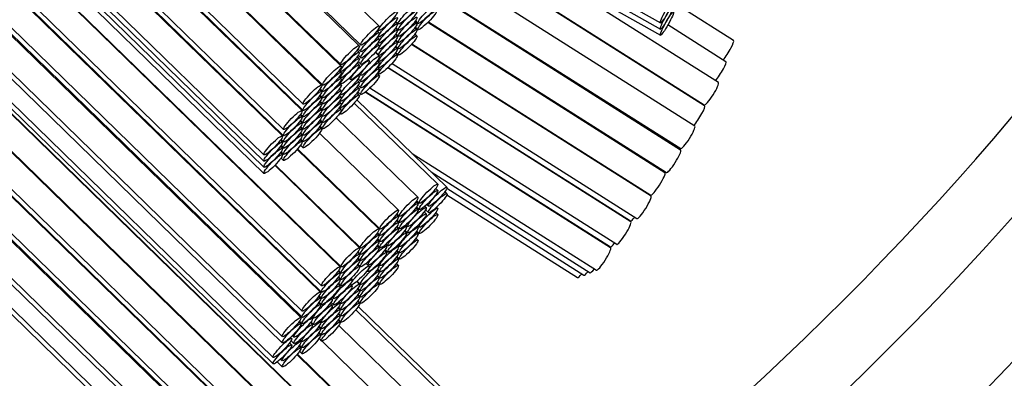
# Paper-space layout 'Layout1' of a CAD drawing. Units: millimetres. Extents: x 0 to 744, y 0 to 1164.
# Drawn here: x 438 to 453, y 347 to 353 of the extents above; entities that cross this region are included whole.
import ezdxf
from ezdxf import colors
from ezdxf.entities.mleader import LeaderData, LeaderLine
from ezdxf.math import Vec2, Vec3

# ---------------------------------------------------------------- set-up
doc = ezdxf.new("R2010")
doc.units = ezdxf.units.MM
doc.layers.add('DV2_Défaut', color=7, linetype='Continuous')
doc.layers.add('Défaut', color=7, linetype='Continuous')

# ---------------------------------------------------------------- blocks, each defined once
blk = doc.blocks.new('_DOT')
at = {"color": 0}
blk.add_line((0, 0), (-1, 0), dxfattribs=at)
at = {"color": 0, "const_width": 0.333}
blk.add_lwpolyline([(-0.1665, 0, 1), (0.1665, 0, 1)], format="xyb", close=True, dxfattribs=at)
blk = doc.blocks.new('SE1')
at = {"layer": 'DV2_Défaut', "color": 7, "linetype": 'Continuous'}
for p, q in [((443.597, 352.761), (428.371, 367.597)), ((443.294, 352.465), (428.067, 367.302)), ((428.084, 367.318), (443.318, 352.474)), ((443.022, 352.156), (427.774, 367.013)), ((427.781, 367.021), (443.014, 352.179)), ((442.726, 351.868), (427.481, 366.723)), ((427.489, 366.732), (442.742, 351.87)), ((427.775, 365.878), (442.447, 351.582)), ((427.908, 365.653), (442.447, 351.487)), ((442.431, 351.486), (427.931, 365.613)), ((428.714, 364.292), (442.152, 351.199)), ((428.846, 364.07), (442.152, 351.105)), ((442.133, 351.102), (428.876, 364.019)), ((429.659, 362.698), (441.854, 350.815)), ((429.79, 362.477), (441.854, 350.722)), ((429.921, 362.256), (441.854, 350.629)), ((430.052, 362.035), (441.854, 350.535)), ((430.438, 361.382), (443.019, 349.124)), ((443.005, 349.124), (430.457, 361.35)), ((431.24, 360.029), (442.726, 348.838)), ((431.373, 359.805), (442.726, 348.743)), ((442.71, 348.742), (431.396, 359.767)), ((432.179, 358.445), (442.431, 348.456)), ((432.31, 358.223), (442.431, 348.362)), ((442.412, 348.357), (432.343, 358.168)), ((433.126, 356.847), (442.132, 348.071)), ((433.258, 356.624), (442.132, 347.977)), ((433.757, 355.781), (441.994, 347.756)), ((442.604, 355.757), (447.842, 352.81)), ((433.893, 355.553), (441.994, 347.659)), ((442.831, 355.536), (447.842, 352.717)), ((433.989, 355.39), (443.313, 346.305)), ((443.299, 346.306), (434.008, 355.359)), ((443.057, 355.315), (447.842, 352.623)), ((443.915, 354.48), (448.504, 351.57)), ((448.509, 351.556), (443.949, 354.446)), ((434.791, 354.037), (443.019, 346.019)), ((443.005, 346.02), (434.81, 354.005)), ((448.718, 351.908), (445.605, 353.882)), ((448.362, 351.248), (444.751, 353.537)), ((448.147, 350.886), (444.575, 353.151)), ((444.591, 353.165), (448.148, 350.91)), ((448.945, 352.542), (448.164, 353.037)), ((443.869, 352.793), (443.839, 352.822)), ((443.846, 352.832), (443.885, 352.794)), ((444.164, 352.801), (444.135, 352.83)), ((444.142, 352.84), (444.18, 352.802)), ((447.91, 350.544), (444.328, 352.815)), ((444.34, 352.826), (447.933, 350.548)), ((435.593, 352.684), (442.726, 345.733)), ((443.597, 352.661), (443.565, 352.693)), ((443.576, 352.709), (443.59, 352.695)), ((443.869, 352.7), (443.839, 352.729)), ((443.847, 352.739), (443.885, 352.701)), ((444.164, 352.707), (444.135, 352.736)), ((444.142, 352.746), (444.18, 352.708)), ((448.83, 352.223), (447.955, 352.778)), ((443.597, 352.566), (443.567, 352.596)), ((443.578, 352.612), (443.59, 352.6)), ((443.578, 352.518), (443.59, 352.507)), ((443.869, 352.606), (443.839, 352.635)), ((443.869, 352.513), (443.839, 352.542)), ((443.847, 352.645), (443.885, 352.608)), ((443.847, 352.552), (443.885, 352.514)), ((444.164, 352.612), (444.134, 352.642)), ((435.725, 352.46), (442.726, 345.639)), ((442.71, 345.638), (435.748, 352.422)), ((443.294, 352.365), (443.261, 352.397)), ((443.275, 352.416), (443.318, 352.375)), ((443.597, 352.306), (443.535, 352.366)), ((443.539, 352.37), (443.59, 352.32)), ((443.597, 352.47), (443.566, 352.5)), ((443.579, 352.423), (443.59, 352.413)), ((443.869, 352.419), (443.839, 352.448)), ((443.846, 352.458), (443.885, 352.421)), ((443.846, 352.364), (443.885, 352.326)), ((447.701, 350.192), (444.083, 352.485)), ((444.09, 352.492), (447.696, 350.207)), ((443.294, 352.271), (443.263, 352.3)), ((443.276, 352.224), (443.318, 352.184)), ((443.277, 352.32), (443.318, 352.28)), ((443.445, 352.24), (443.429, 352.256)), ((443.597, 352.21), (443.566, 352.24)), ((443.57, 352.245), (443.59, 352.226)), ((443.869, 352.324), (443.839, 352.354)), ((443.022, 352.061), (442.991, 352.091)), ((442.996, 352.097), (443.014, 352.079)), ((443.294, 352.175), (443.263, 352.205)), ((443.597, 352.115), (443.567, 352.144)), ((443.571, 352.151), (443.59, 352.133)), ((447.396, 349.802), (443.723, 352.13)), ((443.73, 352.137), (447.39, 349.817)), ((443.789, 352.198), (447.487, 349.854)), ((443.022, 351.967), (442.992, 351.996)), ((442.996, 352.002), (443.014, 351.984)), ((443.143, 351.976), (443.166, 351.954)), ((443.294, 351.914), (443.263, 351.944)), ((443.276, 351.963), (443.318, 351.923)), ((443.294, 352.01), (443.278, 352.025)), ((443.295, 352.041), (443.318, 352.019)), ((443.597, 352.015), (443.565, 352.047)), ((443.571, 352.056), (443.59, 352.038)), ((442.726, 351.773), (442.696, 351.803)), ((442.703, 351.813), (442.742, 351.775)), ((443.022, 351.874), (442.992, 351.903)), ((443.022, 351.781), (442.992, 351.81)), ((442.995, 351.907), (443.014, 351.888)), ((443.294, 351.819), (443.263, 351.849)), ((443.275, 351.77), (443.318, 351.729)), ((443.277, 351.868), (443.318, 351.828)), ((443.393, 351.769), (447.086, 349.428)), ((443.456, 351.826), (447.181, 349.465)), ((442.726, 351.679), (442.696, 351.708)), ((442.704, 351.719), (442.742, 351.681)), ((442.704, 351.625), (442.742, 351.588)), ((443.022, 351.687), (442.992, 351.716)), ((443.022, 351.593), (442.992, 351.623)), ((443.003, 351.639), (443.014, 351.628)), ((443.004, 351.734), (443.014, 351.723)), ((444.617, 350.326), (443.259, 351.649)), ((443.294, 351.719), (443.261, 351.751)), ((447.089, 349.411), (443.382, 351.761)), ((442.726, 351.586), (442.696, 351.615)), ((442.726, 351.493), (442.696, 351.522)), ((442.704, 351.532), (442.742, 351.494)), ((443.022, 351.499), (442.991, 351.528)), ((443.003, 351.544), (443.014, 351.533)), ((444.479, 350.372), (443.219, 351.599)), ((442.431, 351.392), (442.401, 351.421)), ((442.431, 351.298), (442.401, 351.327)), ((442.408, 351.431), (442.447, 351.393)), ((442.408, 351.337), (442.447, 351.3)), ((442.726, 351.399), (442.696, 351.428)), ((442.726, 351.305), (442.696, 351.335)), ((442.704, 351.439), (442.742, 351.401)), ((442.704, 351.345), (442.742, 351.307)), ((444.18, 350.175), (442.946, 351.377)), ((443.001, 351.446), (443.014, 351.433)), ((442.431, 351.205), (442.401, 351.234)), ((442.408, 351.244), (442.447, 351.206)), ((442.726, 351.211), (442.696, 351.24)), ((442.703, 351.25), (442.742, 351.212)), ((436.531, 351.1), (442.431, 345.351)), ((442.133, 351.008), (442.104, 351.037)), ((442.113, 351.05), (442.152, 351.012)), ((442.431, 351.112), (442.401, 351.141)), ((442.431, 351.018), (442.401, 351.047)), ((442.408, 351.15), (442.447, 351.113)), ((442.408, 351.057), (442.447, 351.019)), ((443.885, 349.982), (442.694, 351.143)), ((436.663, 350.878), (442.431, 345.258)), ((442.133, 350.915), (442.104, 350.944)), ((442.113, 350.957), (442.152, 350.919)), ((443.592, 349.696), (442.357, 350.899)), ((442.364, 350.907), (443.606, 349.696)), ((442.408, 350.962), (442.447, 350.924)), ((442.412, 345.253), (436.695, 350.823)), ((442.133, 350.822), (442.104, 350.851)), ((442.112, 350.77), (442.152, 350.731)), ((442.113, 350.863), (442.152, 350.825)), ((444.095, 350.835), (446.875, 349.073)), ((443.299, 349.41), (442.018, 350.658)), ((442.025, 350.665), (443.313, 349.41)), ((444.379, 350.558), (446.78, 349.036)), ((444.479, 350.278), (444.449, 350.307)), ((444.617, 350.311), (446.685, 349)), ((444.617, 350.23), (444.586, 350.26)), ((444.617, 350.214), (446.59, 348.963)), ((444.18, 350.081), (444.15, 350.11)), ((444.18, 349.987), (444.15, 350.016)), ((444.16, 350.124), (444.2, 350.085)), ((444.16, 350.03), (444.2, 349.991)), ((444.303, 350.02), (444.284, 350.039)), ((444.294, 349.986), (444.338, 349.943)), ((444.313, 350.064), (444.338, 350.04)), ((444.479, 350.008), (444.461, 350.025)), ((443.885, 349.887), (443.855, 349.917)), ((443.862, 349.926), (443.901, 349.888)), ((443.862, 349.832), (443.901, 349.794)), ((444.303, 349.924), (444.272, 349.954)), ((444.479, 349.914), (444.449, 349.943)), ((443.885, 349.794), (443.856, 349.823)), ((443.885, 349.7), (443.856, 349.729)), ((443.862, 349.738), (443.901, 349.7)), ((444.006, 349.73), (443.986, 349.749)), ((443.998, 349.759), (444.024, 349.734)), ((444.18, 349.717), (444.163, 349.734)), ((444.175, 349.746), (444.2, 349.722)), ((443.592, 349.601), (443.562, 349.631)), ((443.592, 349.508), (443.562, 349.537)), ((443.567, 349.639), (443.606, 349.601)), ((443.568, 349.545), (443.606, 349.507)), ((444.006, 349.634), (443.975, 349.664)), ((443.984, 349.677), (444.024, 349.637)), ((444.18, 349.623), (444.15, 349.652)), ((444.18, 349.529), (444.15, 349.558)), ((444.16, 349.666), (444.2, 349.628)), ((437.478, 349.502), (442.132, 344.967)), ((443.592, 349.414), (443.562, 349.443)), ((443.568, 349.451), (443.606, 349.413)), ((443.704, 349.437), (443.685, 349.456)), ((443.685, 349.387), (443.727, 349.347)), ((443.7, 349.469), (443.727, 349.444)), ((443.885, 349.43), (443.868, 349.447)), ((443.876, 349.455), (443.901, 349.431)), ((437.61, 349.279), (442.132, 344.873)), ((443.299, 349.316), (443.268, 349.345)), ((443.299, 349.222), (443.269, 349.251)), ((443.274, 349.353), (443.313, 349.315)), ((443.274, 349.259), (443.313, 349.221)), ((443.704, 349.34), (443.673, 349.37)), ((443.885, 349.336), (443.856, 349.365)), ((443.885, 349.242), (443.856, 349.271)), ((443.862, 349.375), (443.901, 349.337)), ((443.862, 349.281), (443.901, 349.243)), ((443.299, 349.128), (443.269, 349.157)), ((443.274, 349.165), (443.313, 349.127)), ((443.398, 349.176), (443.425, 349.15)), ((443.445, 349.136), (443.432, 349.149)), ((443.592, 349.144), (443.574, 349.161)), ((443.581, 349.168), (443.606, 349.143)), ((443.885, 349.147), (443.855, 349.177)), ((437.491, 348.943), (441.994, 344.555)), ((437.552, 348.98), (441.994, 344.651)), ((443.005, 349.03), (442.975, 349.059)), ((443.005, 348.936), (442.975, 348.965)), ((442.981, 349.067), (443.019, 349.029)), ((442.981, 348.973), (443.019, 348.935)), ((443.186, 348.932), (443.168, 348.949)), ((443.412, 349.067), (443.425, 349.054)), ((443.592, 349.05), (443.562, 349.079)), ((443.592, 348.956), (443.562, 348.985)), ((443.568, 349.087), (443.606, 349.049)), ((443.568, 348.993), (443.606, 348.956)), ((443.005, 348.842), (442.975, 348.871)), ((442.981, 348.879), (443.019, 348.841)), ((443.153, 348.862), (443.166, 348.849)), ((443.186, 348.835), (443.173, 348.848)), ((443.299, 348.858), (443.255, 348.901)), ((443.262, 348.907), (443.313, 348.857)), ((443.299, 348.764), (443.269, 348.793)), ((443.274, 348.801), (443.313, 348.763)), ((443.592, 348.861), (443.562, 348.891)), ((443.567, 348.899), (443.606, 348.861)), ((442.71, 348.648), (442.68, 348.677)), ((442.687, 348.687), (442.726, 348.649)), ((442.885, 348.638), (442.867, 348.655)), ((442.882, 348.67), (442.907, 348.645)), ((443.299, 348.67), (443.269, 348.699)), ((443.274, 348.707), (443.313, 348.67)), ((442.71, 348.554), (442.68, 348.584)), ((442.687, 348.593), (442.726, 348.555)), ((442.885, 348.541), (442.854, 348.572)), ((442.866, 348.589), (442.907, 348.549)), ((443.005, 348.478), (442.975, 348.507)), ((442.981, 348.515), (443.019, 348.478)), ((443.005, 348.572), (442.985, 348.591)), ((442.993, 348.598), (443.019, 348.572)), ((443.299, 348.575), (443.268, 348.605)), ((443.274, 348.613), (443.313, 348.575)), ((444.617, 347.222), (443.279, 348.526)), ((442.587, 348.348), (442.569, 348.365)), ((442.581, 348.376), (442.606, 348.351)), ((443.005, 348.384), (442.975, 348.413)), ((442.981, 348.421), (443.019, 348.384)), ((444.479, 347.267), (443.24, 348.474)), ((442.412, 348.263), (442.382, 348.293)), ((442.391, 348.306), (442.431, 348.268)), ((442.587, 348.251), (442.556, 348.282)), ((442.565, 348.294), (442.606, 348.255)), ((442.71, 348.191), (442.68, 348.22)), ((442.687, 348.229), (442.726, 348.192)), ((442.71, 348.285), (442.691, 348.304)), ((442.7, 348.311), (442.726, 348.286)), ((443.005, 348.289), (442.975, 348.319)), ((442.981, 348.327), (443.019, 348.289)), ((444.18, 347.07), (442.984, 348.237)), ((442.273, 348.042), (442.255, 348.059)), ((442.283, 348.086), (442.308, 348.061)), ((442.71, 348.097), (442.68, 348.126)), ((442.687, 348.135), (442.726, 348.098)), ((442.273, 347.946), (442.242, 347.976)), ((442.264, 348.008), (442.308, 347.965)), ((442.412, 347.9), (442.382, 347.929)), ((442.391, 347.943), (442.431, 347.904)), ((442.412, 347.994), (442.392, 348.013)), ((442.405, 348.024), (442.431, 347.998)), ((442.687, 348.041), (442.726, 348.003)), ((443.885, 346.878), (442.732, 348.001)), ((443.592, 346.592), (442.353, 347.799)), ((442.359, 347.806), (443.606, 346.591)), ((442.391, 347.849), (442.431, 347.81)), ((442.055, 347.689), (442.132, 347.613)), ((442.107, 347.732), (442.132, 347.707))]:
    blk.add_line(p, q, dxfattribs=at)
for radius, start in [(50, 97.0882), (49, 97.2337), (47.8, 97.4163), (46.319, 272.5434), (45.319, 292.0595)]:
    blk.add_arc((418.557, 380.665), radius, start, 0, dxfattribs=at)
for centre, major_axis, ratio in [((447.94, 352.984), (0.098, 0.174), 0.112476), ((443.729, 352.839), (0.14, 0.143), 0.159064), ((444.025, 352.938), (0.14, 0.143), 0.159064), ((444.025, 352.844), (0.14, 0.143), 0.159064), ((444.32, 352.945), (0.14, 0.143), 0.159064), ((444.32, 352.851), (0.14, 0.143), 0.159064), ((447.94, 352.891), (0.098, 0.174), 0.112476), ((447.94, 352.798), (0.098, 0.174), 0.112476), ((443.729, 352.744), (0.14, 0.143), 0.159064), ((444.025, 352.751), (0.14, 0.143), 0.159064), ((444.025, 352.658), (0.14, 0.143), 0.159064), ((443.457, 352.618), (0.14, 0.143), 0.159064), ((443.457, 352.518), (0.14, 0.143), 0.159064), ((443.729, 352.65), (0.14, 0.143), 0.159064), ((443.729, 352.556), (0.14, 0.143), 0.159064), ((444.025, 352.564), (0.14, 0.143), 0.159064), ((443.457, 352.423), (0.14, 0.143), 0.159064), ((443.729, 352.463), (0.14, 0.143), 0.159064), ((443.729, 352.37), (0.14, 0.143), 0.159064), ((444.025, 352.469), (0.14, 0.143), 0.159064), ((443.154, 352.322), (0.14, 0.143), 0.159064), ((443.154, 352.222), (0.14, 0.143), 0.159064), ((443.457, 352.327), (0.14, 0.143), 0.159064), ((443.729, 352.276), (0.14, 0.143), 0.159064), ((443.154, 352.127), (0.14, 0.143), 0.159064), ((443.306, 352.097), (0.14, 0.143), 0.159064), ((443.457, 352.162), (0.14, 0.143), 0.159064), ((443.457, 352.066), (0.14, 0.143), 0.159064), ((443.729, 352.181), (0.14, 0.143), 0.159064), ((442.882, 352.013), (0.14, 0.143), 0.159064), ((442.882, 351.918), (0.14, 0.143), 0.159064), ((443.154, 352.032), (0.14, 0.143), 0.159064), ((443.457, 351.972), (0.14, 0.143), 0.159064), ((442.882, 351.824), (0.14, 0.143), 0.159064), ((443.154, 351.867), (0.14, 0.143), 0.159064), ((443.154, 351.771), (0.14, 0.143), 0.159064), ((443.457, 351.872), (0.14, 0.143), 0.159064), ((442.586, 351.725), (0.14, 0.143), 0.159064), ((442.586, 351.63), (0.14, 0.143), 0.159064), ((442.882, 351.731), (0.14, 0.143), 0.159064), ((442.882, 351.637), (0.14, 0.143), 0.159064), ((443.154, 351.676), (0.14, 0.143), 0.159064), ((442.586, 351.536), (0.14, 0.143), 0.159064), ((442.882, 351.544), (0.14, 0.143), 0.159064), ((443.154, 351.576), (0.14, 0.143), 0.159064), ((442.291, 351.342), (0.14, 0.143), 0.159064), ((442.586, 351.443), (0.14, 0.143), 0.159064), ((442.586, 351.349), (0.14, 0.143), 0.159064), ((442.882, 351.45), (0.14, 0.143), 0.159064), ((442.882, 351.355), (0.14, 0.143), 0.159064), ((442.291, 351.249), (0.14, 0.143), 0.159064), ((442.586, 351.256), (0.14, 0.143), 0.159064), ((442.291, 351.155), (0.14, 0.143), 0.159064), ((442.291, 351.062), (0.14, 0.143), 0.159064), ((442.586, 351.162), (0.14, 0.143), 0.159064), ((442.586, 351.067), (0.14, 0.143), 0.159064), ((441.994, 350.959), (0.14, 0.143), 0.159064), ((442.291, 350.968), (0.14, 0.143), 0.159064), ((442.291, 350.875), (0.14, 0.143), 0.159064), ((441.994, 350.865), (0.14, 0.143), 0.159064), ((441.994, 350.772), (0.14, 0.143), 0.159064), ((441.994, 350.678), (0.14, 0.143), 0.159064), ((444.339, 350.229), (0.14, 0.143), 0.159064), ((444.339, 350.134), (0.14, 0.143), 0.159064), ((444.478, 350.183), (0.14, 0.143), 0.159064), ((444.041, 350.032), (0.14, 0.143), 0.159064), ((444.478, 350.086), (0.14, 0.143), 0.159064), ((443.746, 349.839), (0.14, 0.143), 0.159064), ((444.041, 349.938), (0.14, 0.143), 0.159064), ((444.041, 349.844), (0.14, 0.143), 0.159064), ((444.164, 349.877), (0.14, 0.143), 0.159064), ((444.339, 349.865), (0.14, 0.143), 0.159064), ((443.746, 349.744), (0.14, 0.143), 0.159064), ((444.164, 349.781), (0.14, 0.143), 0.159064), ((444.339, 349.771), (0.14, 0.143), 0.159064), ((443.452, 349.553), (0.14, 0.143), 0.159064), ((443.746, 349.65), (0.14, 0.143), 0.159064), ((443.746, 349.556), (0.14, 0.143), 0.159064), ((443.866, 349.587), (0.14, 0.143), 0.159064), ((444.041, 349.574), (0.14, 0.143), 0.159064), ((443.452, 349.458), (0.14, 0.143), 0.159064), ((443.866, 349.49), (0.14, 0.143), 0.159064), ((444.041, 349.48), (0.14, 0.143), 0.159064), ((444.041, 349.386), (0.14, 0.143), 0.159064), ((443.159, 349.267), (0.14, 0.143), 0.159064), ((443.452, 349.364), (0.14, 0.143), 0.159064), ((443.452, 349.27), (0.14, 0.143), 0.159064), ((443.565, 349.293), (0.14, 0.143), 0.159064), ((443.746, 349.287), (0.14, 0.143), 0.159064), ((443.159, 349.172), (0.14, 0.143), 0.159064), ((443.565, 349.197), (0.14, 0.143), 0.159064), ((443.746, 349.193), (0.14, 0.143), 0.159064), ((443.746, 349.099), (0.14, 0.143), 0.159064), ((442.865, 348.981), (0.14, 0.143), 0.159064), ((443.159, 349.078), (0.14, 0.143), 0.159064), ((443.159, 348.984), (0.14, 0.143), 0.159064), ((443.306, 348.993), (0.14, 0.143), 0.159064), ((443.452, 349.001), (0.14, 0.143), 0.159064), ((443.746, 349.004), (0.14, 0.143), 0.159064), ((442.865, 348.886), (0.14, 0.143), 0.159064), ((442.865, 348.792), (0.14, 0.143), 0.159064), ((443.046, 348.788), (0.14, 0.143), 0.159064), ((443.452, 348.907), (0.14, 0.143), 0.159064), ((443.452, 348.813), (0.14, 0.143), 0.159064), ((442.865, 348.698), (0.14, 0.143), 0.159064), ((443.046, 348.692), (0.14, 0.143), 0.159064), ((443.159, 348.715), (0.14, 0.143), 0.159064), ((443.452, 348.718), (0.14, 0.143), 0.159064), ((442.571, 348.599), (0.14, 0.143), 0.159064), ((442.571, 348.505), (0.14, 0.143), 0.159064), ((442.745, 348.495), (0.14, 0.143), 0.159064), ((443.159, 348.621), (0.14, 0.143), 0.159064), ((443.159, 348.527), (0.14, 0.143), 0.159064), ((442.571, 348.411), (0.14, 0.143), 0.159064), ((442.745, 348.398), (0.14, 0.143), 0.159064), ((442.865, 348.429), (0.14, 0.143), 0.159064), ((443.159, 348.432), (0.14, 0.143), 0.159064), ((442.272, 348.214), (0.14, 0.143), 0.159064), ((442.447, 348.205), (0.14, 0.143), 0.159064), ((442.865, 348.335), (0.14, 0.143), 0.159064), ((442.865, 348.241), (0.14, 0.143), 0.159064), ((442.272, 348.12), (0.14, 0.143), 0.159064), ((442.447, 348.108), (0.14, 0.143), 0.159064), ((442.571, 348.142), (0.14, 0.143), 0.159064), ((442.571, 348.048), (0.14, 0.143), 0.159064), ((442.865, 348.146), (0.14, 0.143), 0.159064), ((442.134, 347.899), (0.14, 0.143), 0.159064), ((442.571, 347.954), (0.14, 0.143), 0.159064), ((442.134, 347.802), (0.14, 0.143), 0.159064), ((442.272, 347.851), (0.14, 0.143), 0.159064), ((442.272, 347.757), (0.14, 0.143), 0.159064)]:
    blk.add_ellipse(centre, major_axis=major_axis, ratio=ratio, dxfattribs=at)
for centre, start_param, end_param in [((448.838, 352.373), 4.001727, 6.283185), ((448.723, 352.055), 4.030152, 6.283185), ((448.611, 351.739), 3.141593, 6.283185), ((448.402, 351.387), 3.947627, 6.283185), ((448.514, 351.702), 4.026963, 4.088618), ((448.255, 351.079), 3.141593, 6.283185), ((448.04, 350.717), 3.141593, 6.283185), ((448.153, 351.04), 3.98305, 4.114624), ((447.803, 350.376), 3.141593, 6.283185), ((447.938, 350.678), 4.016684, 4.114624), ((447.594, 350.023), 3.141593, 6.283185), ((447.706, 350.338), 4.026963, 4.088618), ((447.402, 349.949), 4.02358, 4.082336), ((447.497, 349.986), 3.141593, 4.088618), ((447.288, 349.633), 3.141593, 6.283185), ((446.982, 349.242), 3.141593, 6.283185), ((447.098, 349.56), 3.999291, 4.080052), ((447.193, 349.597), 3.141593, 4.082336), ((446.887, 349.205), 3.141593, 4.080052), ((446.697, 349.132), 3.141593, 4.080052), ((446.792, 349.169), 3.141593, 4.079773)]:
    blk.add_ellipse(centre, major_axis=(0.107, 0.169), ratio=0.149573, start_param=start_param, end_param=end_param, dxfattribs=at)

psp = doc.layouts.get("Layout1")

# ---------------------------------------------------------------- block references
at = {"layer": 'Défaut'}
psp.add_blockref('SE1', (0, 0), dxfattribs=at)

# ---------------------------------------------------------------- leaders
at = {"layer": 'Défaut', "color": 7, "linetype": 'Continuous'}
ml = psp.add_multileader_mtext('Standard', dxfattribs=at)
ml.set_content('{\\pxsm0.9;\\fSolid Edge ISO|b1||i0||c0|p34;\\W1.;11/04/2016\\P}', color=256)
ml.set_leader_properties()
ml.set_arrow_properties(name='DOT')
ml.build(insert=Vec2(0, 0))
ml.multileader.update_dxf_attribs({"leader_type": 0, "dogleg_length": 0, "arrow_head_size": 12})
ctx = ml.context
ctx.base_point, ctx.char_height, ctx.arrow_head_size, ctx.landing_gap_size = Vec3(654.402, 1156.973), 12, 12, 4.2
notes = []
notes.append((ctx, [(0, (0, 0, 0), (0, 0), (1, 0), 1, [])]))
ctx.mtext.insert = Vec3(658.602, 1163.093)
for ctx, leaders in notes:
    for number, flags, end, landing, length, lines in leaders:
        leader = LeaderData()
        leader.index, (leader.has_last_leader_line, leader.has_dogleg_vector, leader.attachment_direction) = number, flags
        leader.last_leader_point, leader.dogleg_vector, leader.dogleg_length = Vec3(end), Vec3(landing), length
        for number, points, colour, breaks in lines:
            line = LeaderLine()
            line.index, line.vertices, line.color, line.breaks = number, Vec3.list(points), colors.encode_raw_color(colour), breaks
            leader.lines.append(line)
        ctx.leaders.append(leader)

doc.saveas('drawing.dxf')
